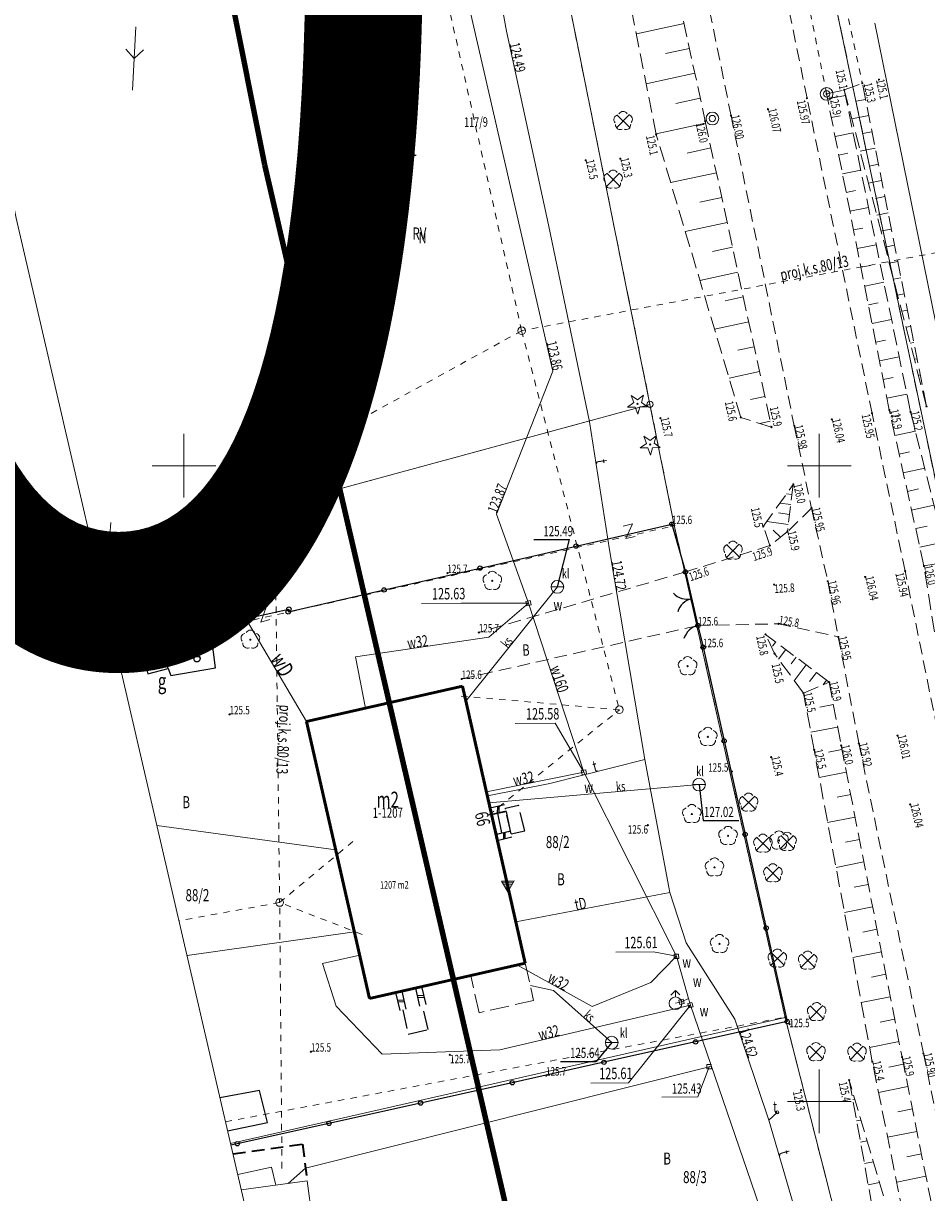
# Model space of a CAD drawing. Units: metres. Extents: x 7492976 to 7495821, y 5904095 to 5906286.
# Drawn here: x 7493187 to 7493258, y 5905093 to 5905185 of the extents above; entities that cross this region are included whole.
import ezdxf
from ezdxf.enums import TextEntityAlignment as Align

# ---------------------------------------------------------------- set-up
doc = ezdxf.new("R2010")
doc.units = ezdxf.units.M
doc.header["$MEASUREMENT"] = 0
for name, pattern in [('1', [0]), ('1_1', [0]), ('1_2', [1.5, 1, -0.5]), ('1_GDE', [0]), ('1_GUK', [2, 1.5, -0.5]), ('2_1', [0]), ('2_3', [1, 0.5, -0.5]), ('2_BUD', [0]), ('2_BUW', [1.5, 1, -0.5]), ('2_GUK', [2, 1.5, -0.5]), ('2_GUZ', [1, 0.5, -0.5]), ('2_KOC', [2, 1.5, -0.5]), ('2_KON', [1.5, 1, -0.5]), ('2_KOR', [1, 0.5, -0.5]), ('2_KOU', [1.5, 1, -0.5]), ('2_UPW', [0]), ('2_WSD', [1.75, 1.25, -0.5]), ('2_WSQ', [1.75, 1.25, -0.5])]:
    doc.linetypes.add(name, pattern=pattern)
doc.layers.get('0').update_dxf_attribs({"color": 250, "linetype": 'CONTINUOUS', "lineweight": 100})
for name, color, linetype, lineweight in [('500_SIATKA_L_0', 7, '1_1', 9), ('_____KONTUR_LIN_L_0', 90, '1_GUK', 13), ('____DZ_LIN_L_0', 7, '1_1', 18), ('____DZ_NUMERY_T_0', 7, 'CONTINUOUS', 15), ('____DZ_SYM_GRANICZ_T_0', 7, 'CONTINUOUS', 13), ('____ZAKRES_L_0', 2, '1', 200), ('__KONTUR_T_T_0', 90, 'CONTINUOUS', 13), ('EADTD_T_0', 7, 'CONTINUOUS', 25), ('EBTOO_T_10', 7, 'CONTINUOUS', 25), ('EBTPO_L_0', 7, '2_1', 35), ('EBTPO_L_2', 7, '2_1', 25), ('EBUOA_T_1', 7, 'CONTINUOUS', 25), ('EBUPO_L_3', 7, '2_1', 25), ('EBUPP_L_0', 7, '2_BUD', 18), ('EBUPP_L_1', 7, '2_1', 50), ('EBUTN_T_1', 7, 'CONTINUOUS', 9), ('EBUTN_T_4', 7, 'CONTINUOUS', 0), ('EDTTS_T_0', 7, 'CONTINUOUS', 18), ('EUZOU_T_0', 30, 'CONTINUOUS', 35), ('EUZPU_L_0', 30, '2_GUK', 13), ('EUZPU_L_2', 7, '2_KON', 18), ('EUZPU_L_3', 5, '2_KOR', 18), ('SDROZ_T_0', 7, 'CONTINUOUS', 18), ('SDROZ_T_2', 7, 'CONTINUOUS', 0), ('SDRPK_L_1', 7, '2_KON', 20), ('SDRPK_L_2', 7, '2_1', 18), ('SZNPS_T_1', 7, 'CONTINUOUS', 18), ('SZOPO_L_0', 7, 'CONTINUOUS', 25), ('SZOPO_T_0', 7, 'CONTINUOUS', 25), ('SZZPZ_T_0', 3, 'CONTINUOUS', 18), ('UEEPA_L_2', 7, '2_1', 18), ('UEEPA_T_2', 1, 'CONTINUOUS', 18), ('UKKOA_T_3', 34, 'CONTINUOUS', 18), ('UKKOC_T_3', 34, 'CONTINUOUS', 25), ('UKKOO_T_3', 34, 'CONTINUOUS', 25), ('UKKPA_T_6', 34, 'CONTINUOUS', 18), ('UKKPOR_L_3', 34, '2_1', 18), ('UTTOA_T_1', 7, 'CONTINUOUS', 18), ('UTTOC_T_0', 30, 'CONTINUOUS', 18), ('UTTOO_T_0', 30, 'CONTINUOUS', 18), ('UTTPA_T_2', 30, 'CONTINUOUS', 18), ('UTTPO_L_0', 30, '2_1', 18), ('UTTPO_L_1', 30, '2_1', 18), ('UWWOA_T_0', 7, 'CONTINUOUS', 18), ('UWWOC_T_0', 5, 'CONTINUOUS', 18), ('UWWOO_T_0', 5, 'CONTINUOUS', 18), ('UWWOO_T_1', 172, 'CONTINUOUS', 18), ('UWWPA_T_0', 5, 'CONTINUOUS', 18), ('UWWPA_T_2', 7, 'CONTINUOUS', 18), ('UWWPO_L_0', 5, '2_UPW', 18), ('UWWPO_L_4', 5, '2_1', 18), ('WUKOS_T_1', 7, 'CONTINUOUS', 13), ('WUKOS_T_2', 14, 'CONTINUOUS', 13), ('WUKPS_L_2', 7, '2_1', 18), ('ZUD_L_0', 90, '2_3', 18), ('ZUD_T_0', 90, 'CONTINUOUS', 18)]:
    doc.layers.add(name, color=color, linetype=linetype, lineweight=lineweight)
doc.layers.add('____ZAKRES_L_1', color=255, linetype='1', lineweight=0, plot=False)
doc.layers.add('ARK_NR_DRUK_T_0', color=255, linetype='CONTINUOUS', lineweight=53, plot=False)
doc.styles.get("Standard").update_dxf_attribs({"font": 'Simplex.SHX', "width": 0.75})

# ---------------------------------------------------------------- blocks, each defined once
blk = doc.blocks.new('1_GRO')
blk.add_circle((0, 0), 0.045)
blk = doc.blocks.new('1_GRT')
blk.add_circle((0, 0), 0.25)
blk = doc.blocks.new('2_OSW')
for p, q in [((0.5, 0.2887), (-0.5, 0.2887)), ((-0.5, 0.2887), (0, -0.57735)), ((-0.44095, 0.1864), (0.44095, 0.1864)), ((-0.35435, 0.0364), (0.35435, 0.0364)), ((0, -0.57735), (0.5, 0.2887)), ((-0.26775, -0.1136), (0.26775, -0.1136)), ((-0.18115, -0.2636), (0.18115, -0.2636)), ((-0.09455, -0.4136), (0.09455, -0.4136)), ((-0.00795, -0.5636), (0.00795, -0.5636))]:
    blk.add_line(p, q)
blk = doc.blocks.new('2_SLH')
for radius in [0.5, 0.25]:
    blk.add_circle((0, 0), radius)
blk = doc.blocks.new('2_PRH')
for p, q in [((-0.375, 0.5), (0.375, 0.5)), ((0.375, 0.5), (-0.375, -0.5)), ((-0.375, -0.5), (0.375, -0.5))]:
    blk.add_line(p, q)
blk = doc.blocks.new('2_BGB')
for centre, start, end in [((-1.5, 0), 0.00059, 59.99896), ((1.5, 0), 120.00104, 179.99941)]:
    blk.add_arc(centre, 1.5, start, end)
blk = doc.blocks.new('2_BGBL')
blk.add_arc((-1.5, 0), 1.5, 0.00059, 59.99896)
blk = doc.blocks.new('2_DLI')
blk.add_circle((0, 0), 0.045)
for centre, start, end in [((-0.357, 0.116), 102.14974, 221.85475), ((0, 0.375), 30.1454, 149.8546), ((0.357, 0.116), 318.14525, 77.85026), ((-0.22, -0.303), 174.15345, 293.84896), ((0.22, -0.303), 246.15104, 5.84655)]:
    blk.add_arc(centre, 0.375, start, end)
blk = doc.blocks.new('2_DIG')
for p, q in [((-0.78225, -0.26495), (-0.3012, 0.09375)), ((-0.3012, 0.09375), (-0.4937, 0.6621)), ((-0.4937, 0.6621), (-0.0039, 0.31545)), ((-0.0039, 0.31545), (0.4771, 0.67415)), ((0.4771, 0.67415), (0.2988, 0.1012)), ((0.2988, 0.1012), (0.7886, -0.24545)), ((-0.18225, -0.2575), (-0.78225, -0.26495)), ((0.01025, -0.82585), (-0.18225, -0.2575)), ((0.1886, -0.2529), (0.01025, -0.82585)), ((0.7886, -0.24545), (0.1886, -0.2529))]:
    blk.add_line(p, q)
blk.add_circle((0, 0), 0.045)
blk = doc.blocks.new('2_SLS')
blk.add_circle((0, 0), 0.25)
blk = doc.blocks.new('2_PNN')
for p, q in [((0.75, 0), (5.75, 0)), ((3.25, 0), (2.5429, 0.7071)), ((3.25, 0), (2.5429, -0.7071))]:
    blk.add_line(p, q)
blk = doc.blocks.new('2_SZB')
blk.add_line((-0.5, 0), (0.5, 0))
blk.add_circle((0, 0), 0.5)
blk = doc.blocks.new('2_ARM')
blk.add_circle((0, 0), 0.125)
blk = doc.blocks.new('2_ZAS')
for p, q in [((0.175, 0.175), (-0.175, 0.175)), ((-0.175, 0.175), (-0.175, -0.175)), ((0.175, -0.175), (0.175, 0.175)), ((-0.175, -0.175), (0.175, -0.175))]:
    blk.add_line(p, q)
blk = doc.blocks.new('2_HYP')
for p, q in [((0, 1), (-0.35355, 0.64645)), ((0, 1), (0.35355, 0.64645)), ((0, 0.5), (0, 1))]:
    blk.add_line(p, q)
blk.add_circle((0, 0), 0.5)
blk = doc.blocks.new('2_STD')
for radius in [0.75, 0.25]:
    blk.add_circle((0, 0), radius)
blk = doc.blocks.new('2_WSP')
blk.add_circle((0, 0), 0.045)
blk = doc.blocks.new('2_WSU')
blk.add_circle((0, 0), 0.045)
blk = doc.blocks.new('2_KTW')
for p, q in [((-0.5, 0.5), (0.5, -0.5)), ((0.5, 0.5), (-0.5, -0.5))]:
    blk.add_line(p, q)
blk = doc.blocks.new('2_WLZ')
blk.add_circle((0, 0), 0.3)

msp = doc.modelspace()

# ---------------------------------------------------------------- linework, layer by layer
at = {"layer": '500_SIATKA_L_0', "linetype": '1_1'}
for p, q in [((7493200, 5905147.5), (7493200, 5905152.5)), ((7493250, 5905147.5), (7493250, 5905152.5)), ((7493197.5, 5905150), (7493202.5, 5905150)), ((7493247.5, 5905150), (7493252.5, 5905150)), ((7493250, 5905097.5), (7493250, 5905102.5)), ((7493247.5, 5905100), (7493252.5, 5905100))]:
    msp.add_line(p, q, dxfattribs=at)
at = {"layer": '_____KONTUR_LIN_L_0', "linetype": '1_2'}
for p, q in [((7493214.7, 5905263.82), (7493236.67, 5905154.82)), ((7493261.71, 5905136.62), (7493241.53, 5905232.71)), ((7493236.67, 5905154.82), (7493192.954, 5905142.944)), ((7493236.67, 5905154.82), (7493238.58, 5905145.33)), ((7493238.58, 5905145.33), (7493247.31, 5905106.61)), ((7493247.31, 5905106.61), (7493261.02, 5905052.62))]:
    msp.add_line(p, q, dxfattribs=at)
at = {"layer": '____DZ_LIN_L_0', "linetype": '1_GDE'}
for p, q in [((7493261.71, 5905136.62), (7493233.23, 5905272.25)), ((7493236.67, 5905154.82), (7493214.7, 5905263.82)), ((7493236.67, 5905154.82), (7493192.954, 5905142.944)), ((7493236.67, 5905154.82), (7493238.58, 5905145.33)), ((7493238.58, 5905145.33), (7493247.31, 5905106.61)), ((7493203.669, 5905096.695), (7493247.31, 5905106.61)), ((7493247.31, 5905106.61), (7493261.8, 5905049.53))]:
    msp.add_line(p, q, dxfattribs=at)
at = {"layer": '____ZAKRES_L_0', "linetype": '1'}
for p, q in [((7493206.364, 5905173.673), (7493189.173, 5905260.071)), ((7493248.868, 5904990.211), (7493206.364, 5905173.673))]:
    msp.add_line(p, q, dxfattribs=at)
at = {"layer": '____ZAKRES_L_1', "linetype": '1'}
msp.add_lwpolyline([(7493565.759, 5904576.601), (7493614.595, 5905039.162), (7493323.426, 5905064.468), (7493338.92, 5904993.106), (7493234.028, 5904965.653), (7493186.81, 5905169.464), (7493169.373, 5905257.098), (7493164.247, 5905307.331), (7493171.868, 5905392.956), (7493278.505, 5905380.086), (7493278.828, 5905346.482), (7493310.881, 5905357.943), (7493441.234, 5905418.399), (7493505.005, 5905446.886), (7493585.519, 5905498.403), (7493691.343, 5905556.799), (7493806.034, 5905623.199), (7493943.215, 5905673.519), (7493961.217, 5905681.234), (7494104.442, 5905795.527), (7494214.324, 5905873.508), (7494345.847, 5905972.449), (7494859.179, 5905337.833)], dxfattribs=at)
at = {"layer": 'EBTPO_L_0', "linetype": '2_BUW', "lineweight": 35}
for p, q in [((7493203.859, 5905095.871), (7493209.32, 5905096.64)), ((7493209.32, 5905096.64), (7493209.696, 5905093.758))]:
    msp.add_line(p, q, dxfattribs=at)
at = {"layer": 'EBTPO_L_2', "linetype": '2_1'}
for p, q in [((7493225.238, 5905123.315), (7493224.09, 5905123.057)), ((7493224.664, 5905123.186), (7493224.659, 5905122.672)), ((7493224.779, 5905123.212), (7493224.773, 5905122.698)), ((7493225.348, 5905122.827), (7493224.199, 5905122.569)), ((7493224.216, 5905122.554), (7493225.345, 5905122.801)), ((7493224.666, 5905122.657), (7493224.996, 5905121.119)), ((7493225.345, 5905122.801), (7493225.675, 5905121.264)), ((7493224.557, 5905121.016), (7493225.675, 5905121.264)), ((7493224.63, 5905121.03), (7493225.698, 5905121.287)), ((7493224.747, 5905120.544), (7493225.816, 5905120.801)), ((7493225.175, 5905120.647), (7493225.164, 5905121.158)), ((7493225.281, 5905120.672), (7493225.271, 5905121.184)), ((7493216.659, 5905108.555), (7493216.979, 5905107.147)), ((7493217.147, 5905108.666), (7493217.467, 5905107.258)), ((7493218.217, 5905108.916), (7493218.537, 5905107.498)), ((7493218.705, 5905109.026), (7493219.025, 5905107.609)), ((7493216.787, 5905107.992), (7493217.307, 5905107.962)), ((7493216.819, 5905107.851), (7493217.339, 5905107.821)), ((7493218.345, 5905108.349), (7493218.865, 5905108.318)), ((7493218.377, 5905108.207), (7493218.897, 5905108.176))]:
    msp.add_line(p, q, dxfattribs=at)
at = {"layer": 'EBTPO_L_2', "linetype": '2_KOC'}
for p, q in [((7493225.293, 5905123.071), (7493226.321, 5905123.308)), ((7493226.826, 5905121.272), (7493226.321, 5905123.308)), ((7493225.757, 5905121.044), (7493225.293, 5905123.071)), ((7493225.757, 5905121.044), (7493226.826, 5905121.272)), ((7493219.214, 5905105.646), (7493218.781, 5905107.554)), ((7493217.223, 5905107.203), (7493217.647, 5905105.295)), ((7493217.647, 5905105.295), (7493219.214, 5905105.646))]:
    msp.add_line(p, q, dxfattribs=at)
at = {"layer": 'EBUPO_L_3', "linetype": '2_1'}
for p, q in [((7493202.165, 5905136.561), (7493196.764, 5905135.202)), ((7493202.482, 5905134.112), (7493202.165, 5905136.561)), ((7493196.764, 5905135.202), (7493197.155, 5905133.635)), ((7493198.752, 5905134.036), (7493198.361, 5905135.604)), ((7493197.155, 5905133.635), (7493198.752, 5905134.036)), ((7493198.752, 5905134.036), (7493198.966, 5905133.498)), ((7493198.966, 5905133.498), (7493202.482, 5905134.112)), ((7493205.946, 5905100.863), (7493202.838, 5905100.278)), ((7493206.574, 5905098.337), (7493205.946, 5905100.863)), ((7493203.437, 5905097.693), (7493206.574, 5905098.337))]:
    msp.add_line(p, q, dxfattribs=at)
at = {"layer": 'EBUPP_L_0', "linetype": '2_BUD'}
for p, q in [((7493209.696, 5905093.758), (7493204.517, 5905093.034)), ((7493210.922, 5905084.506), (7493209.696, 5905093.758))]:
    msp.add_line(p, q, dxfattribs=at)
at = {"layer": 'EBUPP_L_1', "linetype": '2_BUD', "lineweight": 50}
for p, q in [((7493209.653, 5905129.882), (7493221.915, 5905132.649)), ((7493221.915, 5905132.649), (7493226.859, 5905110.871)), ((7493214.606, 5905108.094), (7493209.653, 5905129.882)), ((7493226.859, 5905110.871), (7493214.606, 5905108.094))]:
    msp.add_line(p, q, dxfattribs=at)
at = {"layer": 'EUZPU_L_0', "linetype": '2_GUZ', "lineweight": 20}
for p, q in [((7493194.688, 5905135.46), (7493238.529, 5905145.257)), ((7493203.273, 5905098.401), (7493247.291, 5905106.613))]:
    msp.add_line(p, q, dxfattribs=at)
at = {"layer": 'EUZPU_L_2', "linetype": '2_KON'}
for p, q in [((7493249.385, 5905146.657), (7493247.49, 5905144.813)), ((7493246.114, 5905143.715), (7493239.465, 5905141.64)), ((7493239.465, 5905141.64), (7493223.211, 5905136.881)), ((7493221.852, 5905133.224), (7493240.442, 5905137.426)), ((7493240.442, 5905137.426), (7493246.779, 5905137.564)), ((7493246.779, 5905137.564), (7493251.495, 5905136.535))]:
    msp.add_line(p, q, dxfattribs=at)
at = {"layer": 'EUZPU_L_3', "linetype": '2_KOR', "lineweight": 18}
for p, q in [((7493250.574, 5905179.244), (7493246.066, 5905201.743)), ((7493248.71, 5905201.773), (7493253.38, 5905180.085))]:
    msp.add_line(p, q, dxfattribs=at)
at = {"layer": 'SDRPK_L_1', "linetype": '2_KOU'}
for p, q in [((7493249.034, 5905178.9), (7493244.419, 5905201.442)), ((7493238.385, 5905200.509), (7493243.052, 5905177.527)), ((7493254.151, 5905154.116), (7493249.034, 5905178.9)), ((7493243.052, 5905177.527), (7493248.026, 5905153.14)), ((7493256.75, 5905141.711), (7493254.151, 5905154.116)), ((7493248.026, 5905153.14), (7493249.385, 5905146.657)), ((7493249.385, 5905146.657), (7493250.665, 5905140.91)), ((7493259.282, 5905129.286), (7493256.75, 5905141.711)), ((7493250.665, 5905140.91), (7493251.495, 5905136.535)), ((7493251.495, 5905136.535), (7493253.111, 5905128.164)), ((7493253.111, 5905128.164), (7493258.19, 5905103.76)), ((7493258.19, 5905103.76), (7493263.226, 5905080.019))]:
    msp.add_line(p, q, dxfattribs=at)
at = {"layer": 'SDRPK_L_2', "linetype": '2_KOC'}
for p, q in [((7493226.86, 5905110.87), (7493227.52, 5905107.94)), ((7493223.23, 5905106.97), (7493222.57, 5905109.9)), ((7493227.52, 5905107.94), (7493223.23, 5905106.97))]:
    msp.add_line(p, q, dxfattribs=at)
at = {"layer": 'SZOPO_L_0', "lineweight": 25}
for p, q in [((7493230.854, 5905143.674), (7493238.403, 5905145.4)), ((7493238.403, 5905145.4), (7493239.465, 5905141.64)), ((7493223.305, 5905141.949), (7493230.854, 5905143.674)), ((7493215.756, 5905140.223), (7493223.305, 5905141.949)), ((7493239.465, 5905141.64), (7493240.442, 5905137.426)), ((7493208.207, 5905138.497), (7493215.756, 5905140.223)), ((7493200.645, 5905137.033), (7493208.261, 5905138.724)), ((7493194.632, 5905135.699), (7493200.645, 5905137.033)), ((7493240.442, 5905137.426), (7493240.851, 5905135.716)), ((7493240.851, 5905135.716), (7493242.506, 5905128.356)), ((7493242.506, 5905128.356), (7493244.162, 5905120.996)), ((7493244.162, 5905120.996), (7493245.817, 5905113.636)), ((7493245.817, 5905113.636), (7493247.472, 5905106.277)), ((7493247.472, 5905106.277), (7493240.259, 5905104.675)), ((7493240.259, 5905104.675), (7493233.045, 5905103.073)), ((7493233.045, 5905103.073), (7493225.832, 5905101.471)), ((7493225.832, 5905101.471), (7493218.618, 5905099.869)), ((7493218.618, 5905099.869), (7493211.405, 5905098.267)), ((7493211.405, 5905098.267), (7493204.191, 5905096.665)), ((7493204.191, 5905096.665), (7493203.701, 5905096.556))]:
    msp.add_line(p, q, dxfattribs=at)
for centre, radius in [((7493238.403, 5905145.4), 0.17), ((7493238.403, 5905145.4), 0.17), ((7493230.854, 5905143.674), 0.17), ((7493223.305, 5905141.949), 0.17), ((7493239.465, 5905141.64), 0.17), ((7493239.465, 5905141.64), 0.17), ((7493215.756, 5905140.223), 0.17), ((7493208.261, 5905138.724), 0.17), ((7493208.207, 5905138.497), 0.176), ((7493200.645, 5905137.033), 0.17), ((7493240.442, 5905137.426), 0.17), ((7493240.442, 5905137.426), 0.17), ((7493240.851, 5905135.716), 0.171), ((7493240.851, 5905135.716), 0.17), ((7493242.506, 5905128.356), 0.17), ((7493244.162, 5905120.996), 0.17), ((7493245.817, 5905113.636), 0.17), ((7493247.472, 5905106.277), 0.17), ((7493247.472, 5905106.277), 0.167), ((7493240.259, 5905104.675), 0.17), ((7493233.045, 5905103.073), 0.17), ((7493225.832, 5905101.471), 0.17), ((7493218.618, 5905099.869), 0.17), ((7493211.405, 5905098.267), 0.17), ((7493204.191, 5905096.665), 0.17)]:
    msp.add_circle(centre, radius, dxfattribs=at)
at = {"layer": 'UEEPA_L_2', "linetype": '2_3', "lineweight": 18}
msp.add_line((7493193.838, 5905139.128), (7493193.811, 5905139.802), dxfattribs=at)
at = {"layer": 'UKKOC_T_3'}
for p, q in [((7493227.523, 5905144.184), (7493230.332, 5905144.184)), ((7493229.39, 5905140.47), (7493230.332, 5905144.184)), ((7493240.54, 5905124.92), (7493240.856, 5905122.1)), ((7493240.856, 5905122.1), (7493243.664, 5905122.1)), ((7493233.67, 5905104.62), (7493232.432, 5905103.147)), ((7493229.624, 5905103.147), (7493232.432, 5905103.147))]:
    msp.add_line(p, q, dxfattribs=at)
at = {"layer": 'UKKPOR_L_3', "linetype": '2_1'}
for p, q in [((7493229.39, 5905140.47), (7493222.19, 5905131.48)), ((7493240.54, 5905124.92), (7493224, 5905123.48)), ((7493197.878, 5905121.69), (7493211.95, 5905119.78)), ((7493200.242, 5905111.487), (7493213.41, 5905113.34)), ((7493229.07, 5905108.73), (7493227.26, 5905109.11)), ((7493233.67, 5905104.62), (7493229.07, 5905108.73)), ((7493206.9, 5905094.84), (7493204.238, 5905094.239)), ((7493207.22, 5905093.41), (7493206.9, 5905094.84))]:
    msp.add_line(p, q, dxfattribs=at)
at = {"layer": 'UTTPO_L_0', "linetype": '2_1'}
for p, q in [((7493225.394, 5905184.179), (7493222.908, 5905197.814)), ((7493254.363, 5905184.803), (7493261.345, 5905150.438)), ((7493228.691, 5905168.951), (7493225.394, 5905184.179)), ((7493231.91, 5905153.461), (7493228.691, 5905168.951)), ((7493233.491, 5905143.381), (7493231.91, 5905153.461)), ((7493236.277, 5905126.889), (7493233.491, 5905143.381)), ((7493236.277, 5905126.889), (7493228.79, 5905124.996)), ((7493238.241, 5905116.421), (7493236.277, 5905126.889)), ((7493239.519, 5905112.46), (7493238.241, 5905116.421)), ((7493243.361, 5905106.476), (7493239.519, 5905112.46)), ((7493246.038, 5905098.524), (7493243.361, 5905106.476)), ((7493246.038, 5905098.524), (7493246.683, 5905099.138)), ((7493247.944, 5905091.966), (7493246.038, 5905098.524))]:
    msp.add_line(p, q, dxfattribs=at)
at = {"layer": 'UTTPO_L_1', "linetype": '2_1'}
for p, q in [((7493228.79, 5905124.996), (7493223.876, 5905124.031)), ((7493238.241, 5905116.421), (7493226.126, 5905114.116))]:
    msp.add_line(p, q, dxfattribs=at)
at = {"layer": 'UWWOA_T_0'}
for p, q in [((7493218.701, 5905139.167), (7493221.828, 5905139.189)), ((7493227.12, 5905139.186), (7493221.828, 5905139.189)), ((7493226.066, 5905129.718), (7493229.225, 5905129.74)), ((7493231.474, 5905125.885), (7493229.225, 5905129.74)), ((7493233.998, 5905111.731), (7493236.962, 5905111.752)), ((7493238.756, 5905111.414), (7493236.962, 5905111.752)), ((7493239.853, 5905107.561), (7493234.984, 5905101.457)), ((7493232.02, 5905101.436), (7493234.984, 5905101.457))]:
    msp.add_line(p, q, dxfattribs=at)
at = {"layer": 'UWWOC_T_0'}
for p in [(7493241.33, 5905102.73), (7493237.609, 5905100.332)]:
    msp.add_line(p, (7493240.446, 5905100.351), dxfattribs=at)
at = {"layer": 'UWWPO_L_0', "linetype": '2_UPW'}
for p, q in [((7493229.042, 5905157.442), (7493221.821, 5905188.875)), ((7493224.6, 5905146.199), (7493229.042, 5905157.442)), ((7493227.12, 5905139.186), (7493224.6, 5905146.199)), ((7493227.12, 5905139.186), (7493223.998, 5905136.514)), ((7493231.474, 5905125.885), (7493227.12, 5905139.186)), ((7493223.998, 5905136.514), (7493213.498, 5905134.96)), ((7493213.498, 5905134.96), (7493214.286, 5905130.925)), ((7493231.474, 5905125.885), (7493223.804, 5905124.341)), ((7493238.756, 5905111.414), (7493231.474, 5905125.885)), ((7493213.832, 5905111.509), (7493210.907, 5905110.839)), ((7493238.756, 5905111.414), (7493236.74, 5905109.36)), ((7493239.7, 5905108.1), (7493238.756, 5905111.414)), ((7493210.907, 5905110.839), (7493211.97, 5905107.496)), ((7493232.133, 5905107.457), (7493226.239, 5905110.726)), ((7493236.74, 5905109.36), (7493232.133, 5905107.457)), ((7493239.853, 5905107.561), (7493224.846, 5905104.046)), ((7493239.161, 5905107.827), (7493238.682, 5905107.723)), ((7493239.7, 5905108.1), (7493239.161, 5905107.827)), ((7493239.853, 5905107.561), (7493239.7, 5905108.1)), ((7493248.797, 5905081.581), (7493239.853, 5905107.561)), ((7493211.97, 5905107.496), (7493215.607, 5905103.711)), ((7493215.607, 5905103.711), (7493224.846, 5905104.046)), ((7493209.57, 5905094.747), (7493241.327, 5905102.731)), ((7493241.327, 5905102.731), (7493241.497, 5905102.792)), ((7493208.208, 5905093.548), (7493209.57, 5905094.747))]:
    msp.add_line(p, q, dxfattribs=at)
at = {"layer": 'UWWPO_L_4', "linetype": '2_1'}
msp.add_line((7493209.653, 5905129.892), (7493201.556, 5905143.557), dxfattribs=at)
at = {"layer": 'WUKPS_L_2', "linetype": '2_WSD', "lineweight": 18}
for p, q in [((7493237.165, 5905176.051), (7493232.128, 5905201.523)), ((7493251.962, 5905179.557), (7493257.18, 5905154.232)), ((7493258.438, 5905154.666), (7493251.962, 5905179.557)), ((7493243.827, 5905153.798), (7493237.165, 5905176.051)), ((7493246.239, 5905153.027), (7493243.827, 5905153.798)), ((7493257.18, 5905154.232), (7493259.579, 5905144.685)), ((7493246.47, 5905135.231), (7493245.765, 5905136.733)), ((7493248.75, 5905132.101), (7493246.47, 5905135.231)), ((7493248.75, 5905132.101), (7493250.775, 5905132.975)), ((7493249.591, 5905127.638), (7493248.75, 5905132.101)), ((7493254.171, 5905103.124), (7493249.591, 5905127.638)), ((7493259.019, 5905079.156), (7493254.171, 5905103.124)), ((7493259.019, 5905079.156), (7493252.35, 5905101.669))]:
    msp.add_line(p, q, dxfattribs=at)
at = {"layer": 'WUKPS_L_2', "linetype": '2_WSQ', "lineweight": 18}
for p, q in [((7493235.989, 5905200.354), (7493241.022, 5905177.089)), ((7493250.574, 5905179.244), (7493251.962, 5905179.557)), ((7493255.503, 5905154.38), (7493250.574, 5905179.244)), ((7493251.962, 5905179.557), (7493253.38, 5905180.085)), ((7493258.438, 5905154.666), (7493253.38, 5905180.085)), ((7493241.022, 5905177.089), (7493246.239, 5905153.027)), ((7493258.237, 5905142.122), (7493255.503, 5905154.38)), ((7493245.589, 5905145.221), (7493247.95, 5905148.53)), ((7493247.95, 5905148.53), (7493247.49, 5905144.813)), ((7493246.114, 5905143.715), (7493245.589, 5905145.221)), ((7493247.49, 5905144.813), (7493246.114, 5905143.715)), ((7493259.866, 5905131.746), (7493258.237, 5905142.122)), ((7493250.775, 5905132.975), (7493245.765, 5905136.733)), ((7493250.775, 5905132.975), (7493251.714, 5905127.991)), ((7493251.714, 5905127.991), (7493256.508, 5905103.485)), ((7493256.508, 5905103.485), (7493261.31, 5905079.566)), ((7493252.35, 5905101.669), (7493256.671, 5905077.967))]:
    msp.add_line(p, q, dxfattribs=at)
at = {"layer": 'WUKPS_L_2', "linetype": '2_1'}
for p, q in [((7493239.36, 5905184.772), (7493235.601, 5905183.959)), ((7493239.782, 5905182.817), (7493237.886, 5905182.407)), ((7493240.205, 5905180.862), (7493236.378, 5905180.034)), ((7493240.628, 5905178.907), (7493238.697, 5905178.49)), ((7493250.653, 5905178.846), (7493252.051, 5905179.123)), ((7493253.634, 5905178.81), (7493252.901, 5905178.664)), ((7493250.944, 5905177.375), (7493251.649, 5905177.514)), ((7493253.888, 5905177.535), (7493252.557, 5905177.27)), ((7493241.051, 5905176.952), (7493237.154, 5905176.107)), ((7493251.236, 5905175.903), (7493252.657, 5905176.185)), ((7493254.141, 5905176.26), (7493253.409, 5905176.114)), ((7493241.475, 5905174.998), (7493239.6, 5905174.591)), ((7493254.395, 5905174.985), (7493253.213, 5905174.749)), ((7493251.528, 5905174.432), (7493252.244, 5905174.573)), ((7493254.649, 5905173.71), (7493253.916, 5905173.564)), ((7493241.899, 5905173.043), (7493238.3, 5905172.262)), ((7493251.819, 5905172.96), (7493253.262, 5905173.246)), ((7493254.902, 5905172.435), (7493253.868, 5905172.229)), ((7493242.323, 5905171.088), (7493240.599, 5905170.714)), ((7493252.111, 5905171.489), (7493252.838, 5905171.633)), ((7493255.156, 5905171.159), (7493254.423, 5905171.014)), ((7493252.403, 5905170.017), (7493253.868, 5905170.307)), ((7493242.747, 5905169.133), (7493239.45, 5905168.419)), ((7493255.41, 5905169.884), (7493254.524, 5905169.708)), ((7493252.695, 5905168.546), (7493253.432, 5905168.692)), ((7493255.664, 5905168.609), (7493254.931, 5905168.463)), ((7493252.986, 5905167.074), (7493254.473, 5905167.369)), ((7493255.917, 5905167.334), (7493255.18, 5905167.187)), ((7493243.171, 5905167.178), (7493241.598, 5905166.838)), ((7493253.278, 5905165.602), (7493254.027, 5905165.751)), ((7493256.171, 5905166.059), (7493255.508, 5905165.927)), ((7493243.594, 5905165.224), (7493240.601, 5905164.575)), ((7493256.425, 5905164.784), (7493255.836, 5905164.667)), ((7493253.57, 5905164.131), (7493255.079, 5905164.43)), ((7493244.018, 5905163.269), (7493242.597, 5905162.961)), ((7493253.861, 5905162.659), (7493254.621, 5905162.81)), ((7493256.679, 5905163.509), (7493256.164, 5905163.406)), ((7493256.932, 5905162.233), (7493256.492, 5905162.146)), ((7493244.442, 5905161.314), (7493241.752, 5905160.731)), ((7493254.153, 5905161.188), (7493255.684, 5905161.491)), ((7493257.186, 5905160.958), (7493256.82, 5905160.885)), ((7493244.866, 5905159.359), (7493243.597, 5905159.084)), ((7493254.445, 5905159.716), (7493255.216, 5905159.869)), ((7493257.44, 5905159.683), (7493257.148, 5905159.625)), ((7493254.737, 5905158.245), (7493256.29, 5905158.553)), ((7493257.693, 5905158.408), (7493257.476, 5905158.365)), ((7493245.29, 5905157.405), (7493242.903, 5905156.887)), ((7493255.028, 5905156.773), (7493255.81, 5905156.928)), ((7493257.947, 5905157.133), (7493257.804, 5905157.104)), ((7493245.714, 5905155.45), (7493244.596, 5905155.207)), ((7493255.32, 5905155.302), (7493256.895, 5905155.614)), ((7493258.201, 5905155.858), (7493258.132, 5905155.844)), ((7493246.138, 5905153.495), (7493245.325, 5905153.319)), ((7493255.625, 5905153.833), (7493256.409, 5905154.008)), ((7493255.951, 5905152.369), (7493257.558, 5905152.727)), ((7493256.278, 5905150.905), (7493257.101, 5905151.088)), ((7493256.605, 5905149.441), (7493258.29, 5905149.817)), ((7493256.931, 5905147.976), (7493257.793, 5905148.169)), ((7493257.258, 5905146.512), (7493259.021, 5905146.906)), ((7493257.584, 5905145.048), (7493258.486, 5905145.249)), ((7493257.911, 5905143.584), (7493259.75, 5905143.994)), ((7493258.237, 5905142.12), (7493259.188, 5905142.269)), ((7493251.109, 5905131.206), (7493250.051, 5905131.007)), ((7493251.442, 5905129.437), (7493249.327, 5905129.039)), ((7493251.778, 5905127.668), (7493250.72, 5905127.462)), ((7493252.123, 5905125.902), (7493249.993, 5905125.485)), ((7493252.469, 5905124.135), (7493251.396, 5905123.925)), ((7493252.814, 5905122.368), (7493250.654, 5905121.946)), ((7493253.16, 5905120.602), (7493252.072, 5905120.389)), ((7493253.505, 5905118.835), (7493251.316, 5905118.407)), ((7493253.851, 5905117.068), (7493252.749, 5905116.853)), ((7493254.197, 5905115.302), (7493251.977, 5905114.867)), ((7493254.542, 5905113.535), (7493253.425, 5905113.316)), ((7493254.888, 5905111.768), (7493252.638, 5905111.328)), ((7493255.233, 5905110.001), (7493254.101, 5905109.78)), ((7493255.579, 5905108.235), (7493253.3, 5905107.789)), ((7493255.924, 5905106.468), (7493254.777, 5905106.244)), ((7493256.27, 5905104.701), (7493253.961, 5905104.25)), ((7493256.618, 5905102.935), (7493255.461, 5905102.703)), ((7493256.973, 5905101.17), (7493254.66, 5905100.706)), ((7493252.63, 5905100.137), (7493252.795, 5905100.168)), ((7493257.327, 5905099.405), (7493256.172, 5905099.173)), ((7493252.934, 5905098.465), (7493253.281, 5905098.528)), ((7493257.682, 5905097.64), (7493255.374, 5905097.177)), ((7493253.239, 5905096.792), (7493253.767, 5905096.888)), ((7493258.036, 5905095.875), (7493256.883, 5905095.644)), ((7493253.544, 5905095.12), (7493254.252, 5905095.249)), ((7493258.39, 5905094.11), (7493256.088, 5905093.648)), ((7493253.849, 5905093.447), (7493254.738, 5905093.609))]:
    msp.add_line(p, q, dxfattribs=at)
at = {"layer": 'WUKPS_L_2', "linetype": '2_1', "lineweight": 18}
for p, q in [((7493247.755, 5905146.959), (7493246.904, 5905147.064)), ((7493247.853, 5905147.744), (7493247.427, 5905147.797)), ((7493247.658, 5905146.173), (7493246.777, 5905146.282)), ((7493247.561, 5905145.387), (7493245.857, 5905145.598)), ((7493246.936, 5905144.371), (7493246.357, 5905144.932)), ((7493246.565, 5905136.133), (7493246.313, 5905135.797)), ((7493247.365, 5905135.533), (7493246.8, 5905134.779)), ((7493248.165, 5905134.933), (7493247.777, 5905134.415)), ((7493248.965, 5905134.333), (7493248.031, 5905133.088)), ((7493249.765, 5905133.733), (7493249.24, 5905133.032)), ((7493250.566, 5905133.133), (7493250.29, 5905132.766))]:
    msp.add_line(p, q, dxfattribs=at)
at = {"layer": 'WUKPS_L_2', "linetype": '2_1'}
for p in [(7493253.38, 5905180.085), (7493247.95, 5905148.53), (7493245.765, 5905136.733), (7493250.775, 5905132.975)]:
    msp.add_point(p, dxfattribs=at)
at = {"layer": 'ZUD_L_0', "linetype": '2_3'}
for p, q in [((7493226.576, 5905160.615), (7493220.56, 5905187.333)), ((7493260.302, 5905166.959), (7493226.576, 5905160.615)), ((7493226.576, 5905160.615), (7493207.115, 5905149.926)), ((7493226.576, 5905160.615), (7493234.269, 5905130.805)), ((7493207.115, 5905149.926), (7493207.533, 5905115.644)), ((7493234.269, 5905130.805), (7493221.756, 5905131.885)), ((7493223.989, 5905122.519), (7493234.269, 5905130.805)), ((7493207.533, 5905115.644), (7493213.388, 5905120.513)), ((7493207.533, 5905115.644), (7493199.611, 5905114.21)), ((7493214.015, 5905113.133), (7493207.533, 5905115.644)), ((7493207.717, 5905094.735), (7493207.533, 5905115.644))]:
    msp.add_line(p, q, dxfattribs=at)

# ---------------------------------------------------------------- block references
at = {"layer": '____DZ_SYM_GRANICZ_T_0'}
for name, p in [('1_GRT', (7493236.67, 5905154.82)), ('1_GRO', (7493238.58, 5905145.33)), ('1_GRO', (7493247.31, 5905106.61))]:
    msp.add_blockref(name, p, dxfattribs=at)
at = {"layer": 'EDTTS_T_0'}
for p, rotation in [((7493235.042, 5905144.846), 12.62029443605998), ((7493206.254, 5905138.279), 197.3720620505941)]:
    msp.add_blockref('2_PRH', p, dxfattribs=dict(at, rotation=rotation))
at = {"layer": 'SDROZ_T_0', "rotation": 0.4020968789043358}
for p in [(7493250.574, 5905179.244), (7493241.583, 5905177.305)]:
    msp.add_blockref('2_SLH', p, dxfattribs=at)
at = {"layer": 'SZNPS_T_1', "rotation": 1.082083191914125}
msp.add_blockref('2_OSW', (7493225.485, 5905117.052), dxfattribs=at)
at = {"layer": 'SZOPO_T_0', "rotation": 103.0501685563312}
for name, p in [('2_BGB', (7493239.954, 5905139.533)), ('2_BGBL', (7493240.442, 5905137.426))]:
    msp.add_blockref(name, p, dxfattribs=at)
at = {"layer": 'SZZPZ_T_0'}
for name, p, rotation in [('2_DLI', (7493234.561, 5905177.109), 0.4020968789043358), ('2_DLI', (7493233.772, 5905172.5), 0.4020968789043358), ('2_DIG', (7493235.696, 5905154.869), 0.4020695581476556), ('2_DIG', (7493236.693, 5905151.665), 0.4020695581476556), ('2_DLI', (7493243.207, 5905143.314), 0.4020695581476556), ('2_DLI', (7493224.267, 5905140.946), 0.4020695581476556), ('2_DLI', (7493239.636, 5905134.233), 0.4020695581476556), ('2_DLI', (7493241.225, 5905128.674), 0.4020695581476556), ('2_DLI', (7493244.435, 5905123.504), 0.4020695581476556), ('2_DLI', (7493239.968, 5905122.604), 0.4020695581476556), ('2_DLI', (7493242.82, 5905120.884), 0.4020695581476556), ('2_DLI', (7493245.563, 5905120.273), 0.4020695581476556), ('2_DLI', (7493246.829, 5905120.523), 0.4020695581476556), ('2_DLI', (7493247.464, 5905120.416), 0.4020695581476556), ('2_DLI', (7493241.748, 5905118.406), 0.4020695581476556), ('2_DLI', (7493246.348, 5905117.94), 0.4020695581476556), ('2_DLI', (7493242.15, 5905112.388), 0.4020695581476556), ('2_DLI', (7493246.699, 5905111.234), 0.4020695581476556), ('2_DLI', (7493249.088, 5905111.075), 0.4020695581476556), ('2_DLI', (7493249.789, 5905107.028), 0.4020695581476556), ('2_DLI', (7493249.739, 5905103.876), 0.4020695581476556), ('2_DLI', (7493252.965, 5905103.836), 0.4020695581476556)]:
    msp.add_blockref(name, p, dxfattribs=dict(at, rotation=rotation))
msp.add_blockref('2_DLI', (7493205.23, 5905136.32), dxfattribs=at)
at = {"layer": 'UEEPA_T_2'}
for name, p, rotation in [('2_PNN', (7493196.253, 5905185.275), 267.1021053250364), ('2_PNN', (7493193.811, 5905139.802), 85.7721122205168), ('2_SLS', (7493193.811, 5905139.802), 0.4020695581476556)]:
    msp.add_blockref(name, p, dxfattribs=dict(at, rotation=rotation))
at = {"layer": 'UKKPA_T_6'}
for p in [(7493229.39, 5905140.47), (7493240.54, 5905124.92), (7493233.67, 5905104.62)]:
    msp.add_blockref('2_SZB', p, dxfattribs=at)
at = {"layer": 'UTTPA_T_2', "rotation": 0.4020695581476556}
msp.add_blockref('2_ARM', (7493246.683, 5905099.138), dxfattribs=at)
at = {"layer": 'UWWPA_T_0'}
for name, p, rotation in [('2_ZAS', (7493227.12, 5905139.186), 14.91206878940938), ('2_ZAS', (7493231.474, 5905125.885), 9.782077628352887), ('2_ZAS', (7493238.756, 5905111.414), 0.4020695581476556), ('2_HYP', (7493238.682, 5905107.723), 0.4020695581476556), ('2_ZAS', (7493239.161, 5905107.827), 283.0721189630908), ('2_ZAS', (7493239.853, 5905107.561), 284.4821227247809), ('2_ZAS', (7493241.327, 5905102.731), 0.4020695581476556)]:
    msp.add_blockref(name, p, dxfattribs=dict(at, rotation=rotation))
at = {"layer": 'UWWPA_T_2', "rotation": 0.4020695581476556}
msp.add_blockref('2_STD', (7493201.556, 5905143.557), dxfattribs=at)
at = {"layer": 'WUKOS_T_1'}
for name, p, rotation in [('2_WSP', (7493249.03, 5905178.9), 281.930002050838), ('2_WSP', (7493243.05, 5905177.53), 281.930002050838), ('2_WSP', (7493245.96, 5905178.04), 281.930002050838), ('2_WSP', (7493250.99, 5905153.64), 281.930002050838), ('2_WSP', (7493254.15, 5905154.12), 281.930002050838), ('2_WSP', (7493248.03, 5905153.14), 281.930002050838), ('2_WSP', (7493249.39, 5905146.66), 281.930002050838), ('2_WSP', (7493256.75, 5905141.71), 281.930002050838), ('2_WSP', (7493250.66, 5905140.91), 281.930002050838), ('2_WSP', (7493253.61, 5905141.25), 281.930002050838), ('2_WSP', (7493251.49, 5905136.53), 281.930002050838), ('2_WSP', (7493256.15, 5905128.77), 281.930002050838), ('2_WSP', (7493253.11, 5905128.16), 281.930002050838), ('2_WSU', (7493257.15, 5905123.36), 0.3999931806399717), ('2_WSP', (7493258.19, 5905103.76), 281.930002050838)]:
    msp.add_blockref(name, p, dxfattribs=dict(at, rotation=rotation))
at = {"layer": 'WUKOS_T_2'}
for p, rotation in [((7493254.694, 5905180.368), 281.9335059378821), ((7493250.574, 5905179.244), 281.9335059378821), ((7493251.962, 5905179.557), 281.9335059378821), ((7493253.38, 5905180.085), 281.9335059378821), ((7493241.022, 5905177.089), 281.9335059378821), ((7493237.165, 5905176.051), 281.9335059378821), ((7493231.616, 5905174.013), 281.9335059378821), ((7493234.337, 5905174.153), 281.9335059378821), ((7493255.503, 5905154.38), 281.9335059378821), ((7493258.438, 5905154.666), 281.9335059378821), ((7493237.492, 5905153.744), 281.9335059378821), ((7493243.827, 5905153.798), 281.9335059378821), ((7493257.18, 5905154.232), 281.9335059378821), ((7493246.239, 5905153.027), 281.9335059378821), ((7493247.95, 5905148.53), 281.9335059378821), ((7493238.403, 5905145.4), 0.4020695581476556), ((7493245.589, 5905145.221), 281.9335059378821), ((7493247.49, 5905144.813), 281.9335059378821), ((7493246.114, 5905143.715), 281.9335059378821), ((7493220.736, 5905141.55), 0.4020695581476556), ((7493239.465, 5905141.64), 0.4020695581476556), ((7493258.237, 5905142.122), 281.9335059378821), ((7493246.441, 5905140.643), 281.9335059378821), ((7493223.211, 5905136.881), 0.4020695581476556), ((7493240.442, 5905137.426), 0.4020695581476556), ((7493246.779, 5905137.564), 281.9335059378821), ((7493245.765, 5905136.733), 281.9335059378821), ((7493240.851, 5905135.716), 0.4020695581476556), ((7493246.47, 5905135.231), 281.9335059378821), ((7493221.852, 5905133.224), 0.4020695581476556), ((7493250.775, 5905132.975), 281.9335059378821), ((7493248.75, 5905132.101), 281.9335059378821), ((7493251.714, 5905127.991), 281.9335059378821), ((7493246.208, 5905127.087), 281.9335059378821), ((7493249.591, 5905127.638), 281.9335059378821), ((7493243.128, 5905125.942), 0.4020695581476556), ((7493236.514, 5905121.73), 0.4020695581476556), ((7493247.664, 5905106.079), 0.4020695581476556), ((7493220.928, 5905103.658), 0.4020695581476556), ((7493254.171, 5905103.124), 281.9335059378821), ((7493256.508, 5905103.485), 281.9335059378821), ((7493228.5, 5905102.026), 0.4020695581476556), ((7493252.35, 5905101.669), 281.9335059378821), ((7493248.569, 5905100.89), 281.9335059378821)]:
    msp.add_blockref('2_WSP', p, dxfattribs=dict(at, rotation=rotation))
for p in [(7493203.59, 5905130.44), (7493209.99, 5905103.91)]:
    msp.add_blockref('2_WSP', p, dxfattribs=at)
at = {"layer": 'ZUD_T_0'}
for name, p, rotation in [('2_KTW', (7493234.561, 5905177.109), 0.4020968789043358), ('2_KTW', (7493233.772, 5905172.5), 0.4020968789043358), ('2_WLZ', (7493226.576, 5905160.615), 325.2568186922883), ('2_WLZ', (7493207.115, 5905149.926), 325.2568186922883), ('2_KTW', (7493243.207, 5905143.314), 0.4020695581476556), ('2_WLZ', (7493234.269, 5905130.805), 325.2568186922883), ('2_KTW', (7493244.435, 5905123.504), 0.4020695581476556), ('2_KTW', (7493245.563, 5905120.273), 0.4020695581476556), ('2_KTW', (7493247.464, 5905120.416), 0.4020695581476556), ('2_KTW', (7493246.348, 5905117.94), 0.4020695581476556), ('2_WLZ', (7493207.533, 5905115.644), 325.2568186922883), ('2_KTW', (7493246.699, 5905111.234), 0.4020695581476556), ('2_KTW', (7493249.088, 5905111.075), 0.4020695581476556), ('2_KTW', (7493249.789, 5905107.028), 0.4020695581476556), ('2_KTW', (7493249.739, 5905103.876), 0.4020695581476556), ('2_KTW', (7493252.965, 5905103.836), 0.4020695581476556)]:
    msp.add_blockref(name, p, dxfattribs=dict(at, rotation=rotation))

# ---------------------------------------------------------------- texts
at = {"layer": '____DZ_NUMERY_T_0', "oblique": 15, "width": 0.7}
for s, p in [('88/1', (7493217.41, 5905174.709)), ('88/2', (7493229.416, 5905120.278)), ('88/2', (7493201.063, 5905116.097)), ('88/3', (7493240.213, 5905093.924))]:
    msp.add_text(s, height=0.95, dxfattribs=at).set_placement(p, align=Align.MIDDLE)
at = {"layer": '__KONTUR_T_T_0', "oblique": 15, "width": 0.7}
for s, p in [('RV', (7493217.984, 5905168.738)), ('B', (7493199.881, 5905124.009)), ('B', (7493229.371, 5905117.946)), ('B', (7493237.723, 5905095.978))]:
    msp.add_text(s, height=0.95, dxfattribs=at).set_placement(p, align=Align.TOP_LEFT)
at = {"layer": 'ARK_NR_DRUK_T_0', "oblique": 15, "width": 0.7}
msp.add_text('10', height=110, dxfattribs=at).set_placement((7493165.655, 5905176.38), align=Align.MIDDLE)
at = {"layer": 'EADTD_T_0', "oblique": 15, "width": 0.7}
msp.add_text('99', height=1.041, rotation=102.93212, dxfattribs=at).set_placement((7493224.008, 5905122.342), align=Align.CENTER)
at = {"layer": 'EBTOO_T_10', "oblique": 15, "width": 0.7}
msp.add_text('g', height=1.25, rotation=0.40207, dxfattribs=at).set_placement((7493201.013, 5905135.412), align=Align.MIDDLE)
msp.add_text('g', height=1.25, dxfattribs=at).set_placement((7493198.28, 5905132.903), align=Align.MIDDLE)
at = {"layer": 'EBUOA_T_1', "oblique": 15, "width": 0.7}
msp.add_text('m2', height=1.25, rotation=0.40207, dxfattribs=at).set_placement((7493216.041, 5905123.106), align=Align.CENTER)
at = {"layer": 'EBUTN_T_1', "oblique": 15, "width": 0.7}
msp.add_text('1-1207', height=0.8, rotation=0.40207, dxfattribs=at).set_placement((7493216.041, 5905123.106), align=Align.TOP_CENTER)
at = {"layer": 'EBUTN_T_4', "lineweight": 5, "oblique": 15, "width": 0.7}
msp.add_text('1207 m2', height=0.6, rotation=0.40207, dxfattribs=at).set_placement((7493216.555, 5905116.949), align=Align.MIDDLE)
at = {"layer": 'EUZOU_T_0', "lineweight": 13, "oblique": 15, "width": 0.7}
for s, rotation, p in [('N', 0.4021, (7493218.778, 5905167.821)), ('B', 0.40207, (7493226.917, 5905135.384))]:
    msp.add_text(s, height=0.9, rotation=rotation, dxfattribs=at).set_placement(p, align=Align.MIDDLE)
at = {"layer": 'SDROZ_T_2', "lineweight": 9, "oblique": 15, "width": 0.7}
msp.add_text('117/9', height=0.75, rotation=0.4021, dxfattribs=at).set_placement((7493223.913, 5905177.408), align=Align.TOP_RIGHT)
at = {"layer": 'UKKOA_T_3', "oblique": 15, "width": 0.7}
for p in [(7493229.74, 5905141.14), (7493240.31, 5905125.58), (7493234.31, 5905105)]:
    msp.add_text('kl', height=0.75, dxfattribs=at).set_placement(p)
at = {"layer": 'UKKOC_T_3', "lineweight": 9, "oblique": 15, "width": 0.7}
for s, p in [('125.49', (7493230.617, 5905144.451)), ('125.64', (7493232.718, 5905103.413))]:
    msp.add_text(s, height=0.8, dxfattribs=at).set_placement(p, align=Align.RIGHT)
msp.add_text('127.02', height=0.8, dxfattribs=at).set_placement((7493240.927, 5905122.367))
at = {"layer": 'UKKOO_T_3', "lineweight": 9, "oblique": 15, "width": 0.7}
for rotation, p in [(51.29001, (7493225.71, 5905135.88)), (4.96999, (7493234.4, 5905124.39)), (318.22, (7493231.65, 5905106.43))]:
    msp.add_text('ks', height=0.75, rotation=rotation, dxfattribs=at).set_placement(p, align=Align.CENTER)
at = {"layer": 'UTTOA_T_1', "oblique": 15, "width": 0.7}
msp.add_text('t', height=0.9, rotation=0.40207, dxfattribs=at).set_placement((7493246.683, 5905099.138), align=Align.RIGHT)
at = {"layer": 'UTTOC_T_0', "oblique": 15, "width": 0.7}
for s, rotation, p in [('124.49', 282.21, (7493225.61, 5905183.19)), ('124.72', 279.59, (7493233.64, 5905142.48)), ('124.62', 288.6, (7493243.66, 5905105.59))]:
    msp.add_text(s, height=0.81, rotation=rotation, dxfattribs=at).set_placement(p)
at = {"layer": 'UTTOO_T_0', "oblique": 15, "width": 0.7}
for s, rotation, p in [('t', 278.91212, (7493232.392, 5905150.414)), ('t', 14.18209, (7493232.294, 5905125.881)), ('tD', 10.76207, (7493230.84, 5905115.019)), ('t', 286.21212, (7493246.775, 5905095.989))]:
    msp.add_text(s, height=0.9, rotation=rotation, dxfattribs=at).set_placement(p)
at = {"layer": 'UWWOA_T_0', "oblique": 15, "width": 0.7}
for s, p in [('125.63', (7493222.141, 5905140.391)), ('w', (7493229.768, 5905139.505)), ('125.58', (7493229.538, 5905130.942)), ('w', (7493232.189, 5905125.16)), ('125.61', (7493237.275, 5905112.954)), ('125.61', (7493235.297, 5905102.659))]:
    msp.add_text(s, height=0.9, rotation=0.40207, dxfattribs=at).set_placement(p, align=Align.TOP_RIGHT)
for p in [(7493239.216, 5905111.407), (7493240.047, 5905109.903), (7493240.583, 5905107.577)]:
    msp.add_text('w', height=0.9, rotation=0.40207, dxfattribs=at).set_placement(p, align=Align.TOP_LEFT)
at = {"layer": 'UWWOC_T_0', "oblique": 15, "width": 0.7}
for s, rotation, p in [('123.86', 282.94, (7493229.04, 5905157.44)), ('125.43', 0.39999, (7493240.73, 5905100.62))]:
    msp.add_text(s, height=0.8, rotation=rotation, dxfattribs=at).set_placement(p, align=Align.RIGHT)
msp.add_text('123.87', height=0.8, rotation=68.43999, dxfattribs=at).set_placement((7493224.6, 5905146.2))
at = {"layer": 'UWWOO_T_0', "oblique": 15, "width": 0.7}
for s, rotation, p in [('w32', 8.42208, (7493217.644, 5905135.569)), ('w160', 288.12212, (7493228.786, 5905134.097)), ('w32', 11.35209, (7493226.001, 5905124.786)), ('w32', 330.96211, (7493228.539, 5905109.452)), ('w32', 13.18209, (7493228.011, 5905104.788))]:
    msp.add_text(s, height=0.9, rotation=rotation, dxfattribs=at).set_placement(p)
at = {"layer": 'UWWOO_T_1', "oblique": 15, "width": 0.7}
msp.add_text('wD', height=1.25, rotation=300.65212, dxfattribs=at).set_placement((7493207.204, 5905134.026), align=Align.CENTER)
at = {"layer": 'WUKOS_T_1', "oblique": 15, "width": 0.7}
for s, p in [('125.97', (7493248.87, 5905178.82)), ('125.95', (7493253.97, 5905154.13)), ('125.94', (7493256.63, 5905141.66))]:
    msp.add_text(s, height=0.665, rotation=281.93, dxfattribs=at).set_placement(p, align=Align.TOP_LEFT)
for s, rotation, p in [('126.00', 281.93, (7493243.05, 5905177.53)), ('126.07', 281.93, (7493245.96, 5905178.04)), ('126.04', 281.93, (7493250.99, 5905153.64)), ('125.98', 281.93, (7493248.03, 5905153.14)), ('125.95', 281.93, (7493249.39, 5905146.66)), ('125.96', 281.93, (7493250.66, 5905140.91)), ('126.04', 281.93, (7493253.61, 5905141.25)), ('125.95', 281.93, (7493251.49, 5905136.53)), ('126.01', 281.93, (7493256.15, 5905128.77)), ('125.92', 281.93, (7493253.11, 5905128.16)), ('126.04', 282.61, (7493257.15, 5905123.36)), ('125.90', 281.93, (7493258.19, 5905103.76))]:
    msp.add_text(s, height=0.665, rotation=rotation, dxfattribs=at).set_placement(p)
at = {"layer": 'WUKOS_T_2', "oblique": 15, "width": 0.7}
msp.add_text('125.1', height=0.665, rotation=281.93112, dxfattribs=at).set_placement((7493251.924, 5905179.612), align=Align.MIDDLE_RIGHT)
msp.add_text('125.1', height=0.665, rotation=281.93112, dxfattribs=at).set_placement((7493254.785, 5905180.394), align=Align.MIDDLE_LEFT)
for s, rotation, p in [('125.3', 281.93351, (7493253.475, 5905180.049)), ('125.9', 281.93351, (7493250.773, 5905179.081)), ('125.5', 281.93351, (7493231.616, 5905174.013)), ('125.3', 281.93351, (7493234.337, 5905174.153)), ('125.9', 281.93351, (7493255.565, 5905154.368)), ('125.7', 281.93351, (7493237.492, 5905153.744)), ('125.2', 281.93351, (7493257.18, 5905154.232)), ('126.0', 281.93351, (7493247.95, 5905148.53)), ('125.6', 0.40207, (7493238.403, 5905145.4)), ('125.9', 281.93351, (7493247.49, 5905144.813)), ('125.7', 0.40207, (7493220.736, 5905141.55)), ('126.0', 281.93351, (7493258.237, 5905142.122)), ('125.6', 0.40207, (7493240.442, 5905137.426)), ('125.8', 350.00328, (7493246.779, 5905137.564)), ('125.7', 0.40207, (7493223.211, 5905136.881)), ('125.6', 0.40207, (7493240.851, 5905135.716)), ('125.6', 0.40207, (7493221.852, 5905133.224)), ('125.9', 281.93351, (7493250.775, 5905132.975)), ('125.5', 281.93351, (7493248.75, 5905132.101)), ('126.0', 281.93351, (7493251.714, 5905127.991)), ('125.4', 281.93351, (7493246.208, 5905127.087)), ('125.5', 281.93351, (7493249.591, 5905127.638)), ('125.5', 0.40207, (7493247.649, 5905105.825)), ('125.4', 281.93351, (7493254.171, 5905103.124)), ('125.9', 281.93351, (7493256.508, 5905103.485)), ('125.7', 0.40207, (7493228.5, 5905102.026))]:
    msp.add_text(s, height=0.665, rotation=rotation, dxfattribs=at).set_placement(p)
for s, rotation, p in [('126.0', 281.93112, (7493240.916, 5905177.035)), ('125.1', 281.93112, (7493237.004, 5905176.058)), ('125.6', 18.65397, (7493239.661, 5905141.537)), ('125.8', 3.81391, (7493246.441, 5905140.643)), ('125.8', 281.93112, (7493245.674, 5905136.717)), ('125.5', 281.93112, (7493246.886, 5905134.511)), ('125.7', 0.40207, (7493220.941, 5905103.658)), ('125.4', 281.93112, (7493252.163, 5905101.615)), ('125.3', 281.93112, (7493248.565, 5905100.888))]:
    msp.add_text(s, height=0.665, rotation=rotation, dxfattribs=at).set_placement(p, align=Align.TOP_LEFT)
for s, rotation, p in [('125.6', 281.93112, (7493243.535, 5905153.588)), ('125.5', 281.93112, (7493245.589, 5905145.223)), ('125.9', 18.23394, (7493246.164, 5905143.618)), ('125.6', 0.40207, (7493236.514, 5905121.73))]:
    msp.add_text(s, height=0.665, rotation=rotation, dxfattribs=at).set_placement(p, align=Align.TOP_RIGHT)
for s, rotation, p in [('125.9', 281.93112, (7493246.421, 5905153.036)), ('125.5', 0.40207, (7493242.845, 5905125.932))]:
    msp.add_text(s, height=0.665, rotation=rotation, dxfattribs=at).set_placement(p, align=Align.RIGHT)
for p in [(7493203.59, 5905130.44), (7493209.99, 5905103.91)]:
    msp.add_text('125.5', height=0.665, dxfattribs=at).set_placement(p)
at = {"layer": 'ZUD_T_0', "oblique": 15, "width": 0.7}
for rotation, p in [(11.95659, (7493249.699, 5905165.119)), (267.10873, (7493207.403, 5905128.486))]:
    msp.add_text('proj.k.s.80/13', height=0.9, rotation=rotation, dxfattribs=at).set_placement(p, align=Align.CENTER)

doc.saveas('drawing.dxf')
